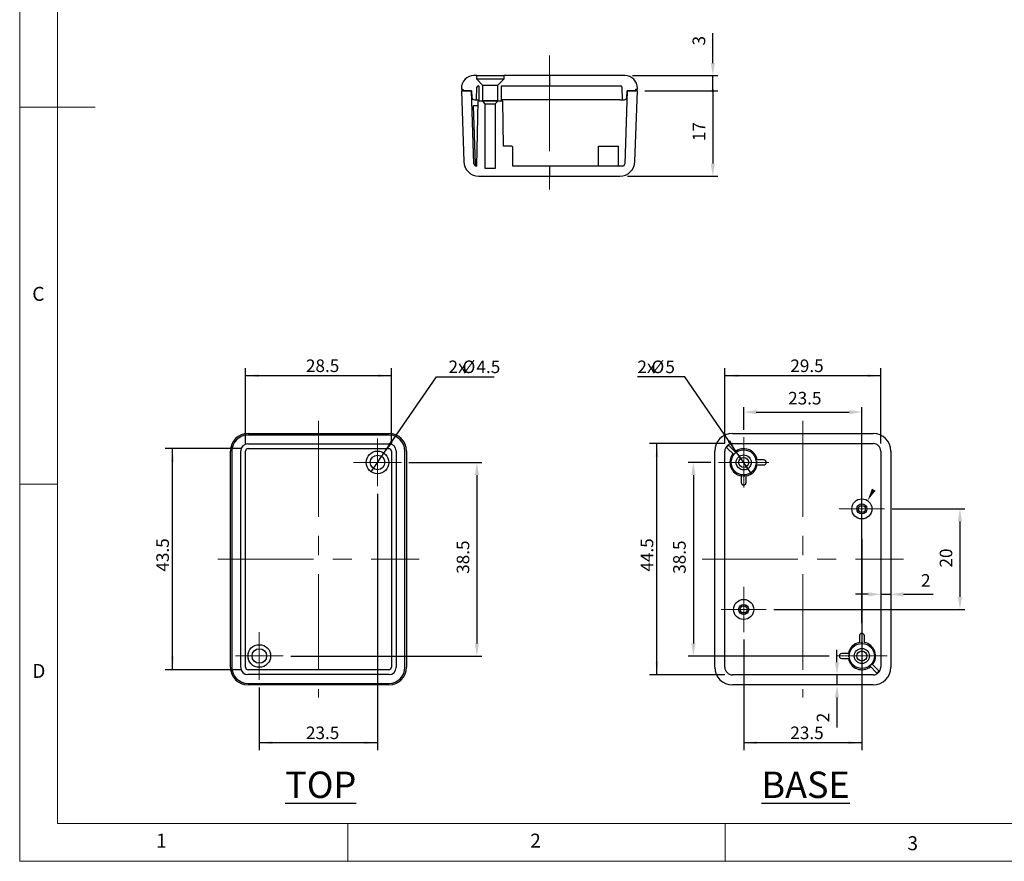
# Model space of a CAD drawing. Units: millimetres. Extents: x 5 to 292, y 5 to 205.
# Drawn here: x 5 to 136, y 5 to 117 of the extents above; entities that cross this region are included whole.
import ezdxf

# ---------------------------------------------------------------- set-up
doc = ezdxf.new("R2010")
doc.units = ezdxf.units.MM
doc.linetypes.add('CENTERX2', pattern=[20.32, 12.7, -2.54, 2.54, -2.54])
for name, color, linetype, lineweight in [('CENTER_MARK_(ISO)', 131, 'Continuous', 15), ('CENTERLINE_(ISO)', 131, 'Continuous', 15), ('VISIBLE_(ISO)', 179, 'Continuous', 30)]:
    doc.layers.add(name, color=color, linetype=linetype, lineweight=lineweight)
doc.layers.add('FORMAT', color=7, linetype='Continuous')
doc.styles.add('SLDTEXTSTYLE0', font='TXT', dxfattribs={"width": 0.7})
doc.styles.add('SLDTEXTSTYLE1', font='TXT', dxfattribs={"width": 0.75})
doc.dimstyles.new('SLDDIMSTYLE1', dxfattribs={"dimtxt": 1.666667, "dimasz": 1.778, "dimexe": 0, "dimexo": 0.0625, "dimgap": 0.416667, "dimtad": 1, "dimdec": 6, "dimlfac": 1.5, "dimrnd": 1e-09, "dimzin": 12, "dimdsep": 46, "dimtxsty": 'SLDTEXTSTYLE0', "dimblk1": 'NONE', "dimblk2": 'NONE', "dimsah": 1, "dimcen": 0.09, "dimadec": 0, "dimazin": 3, "dimtfac": 1, "dimtofl": 0, "dimtmove": 0, "dimatfit": 3, "dimldrblk": 'NONE', "dimfxl": 0, "dimfrac": 2, "dimtolj": 1, "dimtzin": 12, "dimarcsym": 0})
doc.dimstyles.new('SLDDIMSTYLE2', dxfattribs={"dimtxt": 1.666667, "dimasz": 1.778, "dimexe": 0, "dimexo": 0.0625, "dimgap": 0.416667, "dimtad": 1, "dimdec": 1, "dimlfac": 1.5, "dimrnd": 1e-09, "dimzin": 12, "dimdsep": 46, "dimtxsty": 'SLDTEXTSTYLE0', "dimsah": 1, "dimcen": 0.09, "dimadec": 0, "dimazin": 3, "dimtfac": 1, "dimtofl": 0, "dimtmove": 0, "dimatfit": 3, "dimfxl": 0, "dimfrac": 2, "dimtolj": 1, "dimtzin": 12, "dimarcsym": 0})
doc.dimstyles.new('SLDDIMSTYLE3', dxfattribs={"dimtxt": 1.666667, "dimasz": 1.778, "dimexe": 0, "dimexo": 0.0625, "dimgap": 0.416667, "dimtad": 1, "dimdec": 1, "dimlfac": 1.5, "dimrnd": 1e-09, "dimzin": 12, "dimdsep": 46, "dimtxsty": 'SLDTEXTSTYLE0', "dimblk1": 'NONE', "dimblk2": 'NONE', "dimsah": 1, "dimcen": 0.09, "dimadec": 0, "dimazin": 3, "dimtfac": 1, "dimtofl": 0, "dimtmove": 0, "dimatfit": 3, "dimldrblk": 'NONE', "dimfxl": 0, "dimfrac": 2, "dimtolj": 1, "dimtzin": 12, "dimarcsym": 0})
doc.dimstyles.new('SLDDIMSTYLE4', dxfattribs={"dimtxt": 1.666667, "dimasz": 1.778, "dimexe": 0, "dimexo": 0.0625, "dimgap": 0.416667, "dimtad": 0, "dimtih": 1, "dimtoh": 1, "dimdec": 0, "dimlfac": 1.5, "dimrnd": 1e-09, "dimzin": 12, "dimdsep": 46, "dimtxsty": 'SLDTEXTSTYLE0', "dimblk1": 'NONE', "dimsah": 1, "dimcen": 0, "dimadec": 0, "dimazin": 3, "dimtfac": 1, "dimtmove": 0, "dimatfit": 3, "dimldrblk": 'NONE', "dimfxl": 0, "dimfrac": 2, "dimtolj": 1, "dimtzin": 12, "dimarcsym": 0})
doc.dimstyles.new('SLDDIMSTYLE5', dxfattribs={"dimtxt": 1.666667, "dimasz": 1.778, "dimexe": 0, "dimexo": 0.0625, "dimgap": 0.416667, "dimtad": 0, "dimtih": 1, "dimtoh": 1, "dimdec": 1, "dimlfac": 1.5, "dimrnd": 1e-09, "dimzin": 12, "dimdsep": 46, "dimtxsty": 'SLDTEXTSTYLE0', "dimblk1": 'NONE', "dimsah": 1, "dimcen": 0, "dimadec": 0, "dimazin": 3, "dimtfac": 1, "dimtmove": 0, "dimatfit": 3, "dimldrblk": 'NONE', "dimfxl": 0, "dimfrac": 2, "dimtolj": 1, "dimtzin": 12, "dimarcsym": 0})

# ---------------------------------------------------------------- blocks, each defined once
blk = doc.blocks.new('_D_6')
at = {"layer": 'FORMAT', "color": 7}
for p, q in [((116.62, 47.72), (116.62, 19.72)), ((100.96, 34.39), (100.96, 19.72)), ((116.62, 20.72), (100.96, 20.72))]:
    blk.add_line(p, q, dxfattribs=at)
for points in [[(100.96, 20.72), (102.73, 20.53), (102.73, 20.91)], [(116.62, 20.72), (114.84, 20.91), (114.84, 20.53)]]:
    blk.add_solid(points, dxfattribs=at)
at = {"layer": 'FORMAT', "color": 7, "insert": (107.14, 22.87), "char_height": 1.667, "attachment_point": 1, "style": 'SLDTEXTSTYLE0'}
blk.add_mtext('23.5', dxfattribs=at)
blk = doc.blocks.new('_D_7')
at = {"layer": 'FORMAT', "color": 7}
for p, q in [((96.62, 57.89), (93.62, 57.89)), ((94.29, 56.22), (94.29, 33.89)), ((112.29, 32.22), (93.62, 32.22))]:
    blk.add_line(p, q, dxfattribs=at)
for points in [[(94.01, 56.22), (94.57, 56.22), (94.29, 57.89)], [(94.01, 33.89), (94.57, 33.89), (94.29, 32.22)]]:
    blk.add_solid(points, dxfattribs=at)
at = {"layer": 'FORMAT', "color": 7, "insert": (91.61, 43.12), "char_height": 1.667, "attachment_point": 1, "rotation": 90, "style": 'SLDTEXTSTYLE0'}
blk.add_mtext('38.5', dxfattribs=at)
blk = doc.blocks.new('_NONE')
blk = doc.blocks.new('_D_8')
at = {"layer": 'FORMAT', "color": 7}
for p, q in [((100.96, 62.22), (100.96, 65.22)), ((102.62, 64.56), (114.96, 64.56)), ((116.62, 36.56), (116.62, 65.22))]:
    blk.add_line(p, q, dxfattribs=at)
for points in [[(102.62, 64.84), (102.62, 64.28), (100.96, 64.56)], [(114.96, 64.84), (114.96, 64.28), (116.62, 64.56)]]:
    blk.add_solid(points, dxfattribs=at)
at = {"layer": 'FORMAT', "color": 7, "insert": (106.85, 67.24), "char_height": 1.667, "attachment_point": 1, "style": 'SLDTEXTSTYLE0'}
blk.add_mtext('23.5', dxfattribs=at)
blk = doc.blocks.new('_D_9')
at = {"layer": 'FORMAT', "color": 7}
for p, q in [((98.46, 60.39), (98.46, 70.39)), ((119.12, 69.39), (98.46, 69.39)), ((119.12, 60.39), (119.12, 70.39))]:
    blk.add_line(p, q, dxfattribs=at)
for points in [[(98.46, 69.39), (100.23, 69.2), (100.23, 69.58)], [(119.12, 69.39), (117.34, 69.58), (117.34, 69.2)]]:
    blk.add_solid(points, dxfattribs=at)
at = {"layer": 'FORMAT', "color": 7, "insert": (107.14, 71.54), "char_height": 1.667, "attachment_point": 1, "style": 'SLDTEXTSTYLE0'}
blk.add_mtext('29.5', dxfattribs=at)
blk = doc.blocks.new('_D_10')
at = {"layer": 'FORMAT', "color": 7}
for p, q in [((98.46, 60.39), (88.46, 60.39)), ((89.46, 29.73), (89.46, 60.39)), ((98.46, 29.73), (88.46, 29.73))]:
    blk.add_line(p, q, dxfattribs=at)
for points in [[(89.46, 60.39), (89.27, 58.61), (89.65, 58.61)], [(89.46, 29.73), (89.65, 31.5), (89.27, 31.5)]]:
    blk.add_solid(points, dxfattribs=at)
at = {"layer": 'FORMAT', "color": 7, "insert": (87.31, 43.41), "char_height": 1.667, "attachment_point": 1, "rotation": 90, "style": 'SLDTEXTSTYLE0'}
blk.add_mtext('44.5', dxfattribs=at)
blk = doc.blocks.new('_D_11')
at = {"layer": 'FORMAT', "color": 7}
for p, q in [((120.62, 51.72), (130.29, 51.72)), ((129.62, 50.06), (129.62, 40.06)), ((104.96, 38.39), (130.29, 38.39))]:
    blk.add_line(p, q, dxfattribs=at)
for points in [[(129.34, 50.06), (129.9, 50.06), (129.62, 51.72)], [(129.34, 40.06), (129.9, 40.06), (129.62, 38.39)]]:
    blk.add_solid(points, dxfattribs=at)
at = {"layer": 'FORMAT', "color": 7, "insert": (126.94, 43.95), "char_height": 1.667, "attachment_point": 1, "rotation": 90, "style": 'SLDTEXTSTYLE0'}
blk.add_mtext('20', dxfattribs=at)
blk = doc.blocks.new('_D_12')
at = {"layer": 'FORMAT', "color": 7}
for p, q in [((117.46, 40.4), (115.79, 40.4)), ((119.12, 40.4), (120.46, 40.4)), ((122.12, 40.4), (126.09, 40.4))]:
    blk.add_line(p, q, dxfattribs=at)
for points in [[(117.46, 40.68), (117.46, 40.12), (119.12, 40.4)], [(122.12, 40.68), (122.12, 40.12), (120.46, 40.4)]]:
    blk.add_solid(points, dxfattribs=at)
at = {"layer": 'FORMAT', "color": 7, "insert": (124.46, 43.08), "char_height": 1.67, "attachment_point": 1, "style": 'SLDTEXTSTYLE0'}
blk.add_mtext('2', dxfattribs=at)
blk = doc.blocks.new('_D_13')
at = {"layer": 'FORMAT', "color": 7}
for p, q in [((113.32, 31.39), (113.32, 33.06)), ((113.32, 29.73), (113.32, 28.39)), ((113.32, 26.72), (113.32, 22.76))]:
    blk.add_line(p, q, dxfattribs=at)
for points in [[(113.04, 31.39), (113.6, 31.39), (113.32, 29.73)], [(113.04, 26.72), (113.6, 26.72), (113.32, 28.39)]]:
    blk.add_solid(points, dxfattribs=at)
at = {"layer": 'FORMAT', "color": 7, "insert": (110.64, 23.43), "char_height": 1.67, "attachment_point": 1, "rotation": 90, "style": 'SLDTEXTSTYLE0'}
blk.add_mtext('2', dxfattribs=at)
blk = doc.blocks.new('_D_14')
at = {"layer": 'FORMAT', "color": 7}
for p, q in [((93.14, 69.25), (86.87, 69.25)), ((100.01, 59.26), (93.14, 69.25)), ((101.9, 56.52), (100.01, 59.26))]:
    blk.add_line(p, q, dxfattribs=at)
blk.add_solid([(100.01, 59.26), (99.16, 60.84), (98.85, 60.62)], dxfattribs=at)
at = {"layer": 'FORMAT', "color": 7, "attachment_point": 1, "style": 'SLDTEXTSTYLE0'}
for s, insert, char_height in [('2x', (86.87, 71.4), 1.667), ('%%c', (88.74, 71.4), 1.667), ('5', (90.58, 71.4), 1.67)]:
    blk.add_mtext(s, dxfattribs=dict(at, insert=insert, char_height=char_height))
blk = doc.blocks.new('_D_15')
at = {"layer": 'FORMAT', "color": 7}
for p, q in [((53.28, 59.13), (60.25, 69.25)), ((60.25, 69.25), (67.87, 69.25)), ((51.58, 56.66), (53.28, 59.13))]:
    blk.add_line(p, q, dxfattribs=at)
blk.add_solid([(53.28, 59.13), (54.44, 60.48), (54.13, 60.7)], dxfattribs=at)
at = {"layer": 'FORMAT', "color": 7, "char_height": 1.667, "attachment_point": 1, "style": 'SLDTEXTSTYLE0'}
for s, insert in [('2x', (61.83, 71.4)), ('%%c', (63.7, 71.4)), ('4.5', (65.54, 71.4))]:
    blk.add_mtext(s, dxfattribs=dict(at, insert=insert))
blk = doc.blocks.new('_D_16')
at = {"layer": 'FORMAT', "color": 7}
for p, q in [((34.26, 59.72), (24.26, 59.72)), ((25.26, 30.39), (25.26, 59.72)), ((34.26, 30.39), (24.26, 30.39))]:
    blk.add_line(p, q, dxfattribs=at)
for points in [[(25.26, 59.72), (25.07, 57.95), (25.45, 57.95)], [(25.26, 30.39), (25.45, 32.17), (25.07, 32.17)]]:
    blk.add_solid(points, dxfattribs=at)
at = {"layer": 'FORMAT', "color": 7, "insert": (23.11, 43.41), "char_height": 1.667, "attachment_point": 1, "rotation": 90, "style": 'SLDTEXTSTYLE0'}
blk.add_mtext('43.5', dxfattribs=at)
blk = doc.blocks.new('_D_17')
at = {"layer": 'FORMAT', "color": 7}
for p, q in [((34.93, 60.39), (34.93, 70.39)), ((54.26, 69.39), (34.93, 69.39)), ((54.26, 60.39), (54.26, 70.39))]:
    blk.add_line(p, q, dxfattribs=at)
for points in [[(34.93, 69.39), (36.71, 69.2), (36.71, 69.58)], [(54.26, 69.39), (52.48, 69.58), (52.48, 69.2)]]:
    blk.add_solid(points, dxfattribs=at)
at = {"layer": 'FORMAT', "color": 7, "insert": (42.94, 71.54), "char_height": 1.667, "attachment_point": 1, "style": 'SLDTEXTSTYLE0'}
blk.add_mtext('28.5', dxfattribs=at)
blk = doc.blocks.new('_D_18')
at = {"layer": 'FORMAT', "color": 7}
for p, q in [((56.59, 57.89), (66.26, 57.89)), ((65.59, 56.22), (65.59, 33.89)), ((40.93, 32.22), (66.26, 32.22))]:
    blk.add_line(p, q, dxfattribs=at)
for points in [[(65.32, 56.22), (65.87, 56.22), (65.59, 57.89)], [(65.32, 33.89), (65.87, 33.89), (65.59, 32.22)]]:
    blk.add_solid(points, dxfattribs=at)
at = {"layer": 'FORMAT', "color": 7, "insert": (62.92, 43.12), "char_height": 1.667, "attachment_point": 1, "rotation": 90, "style": 'SLDTEXTSTYLE0'}
blk.add_mtext('38.5', dxfattribs=at)
blk = doc.blocks.new('_D_19')
at = {"layer": 'FORMAT', "color": 7}
for p, q in [((52.43, 53.72), (52.43, 19.72)), ((36.76, 28.06), (36.76, 19.72)), ((52.43, 20.72), (36.76, 20.72))]:
    blk.add_line(p, q, dxfattribs=at)
for points in [[(36.76, 20.72), (38.54, 20.53), (38.54, 20.91)], [(52.43, 20.72), (50.65, 20.91), (50.65, 20.53)]]:
    blk.add_solid(points, dxfattribs=at)
at = {"layer": 'FORMAT', "color": 7, "insert": (42.94, 22.87), "char_height": 1.667, "attachment_point": 1, "style": 'SLDTEXTSTYLE0'}
blk.add_mtext('23.5', dxfattribs=at)
blk = doc.blocks.new('_D_20')
at = {"layer": 'FORMAT', "color": 7}
for p, q in [((87.87, 107.17), (97.54, 107.17)), ((96.87, 107.17), (96.87, 97.51)), ((85.54, 95.84), (97.54, 95.84))]:
    blk.add_line(p, q, dxfattribs=at)
for start, end in [(90, 270), (270, 90)]:
    blk.add_arc((96.87, 107.17), 0.104, start, end, dxfattribs=at)
blk.add_solid([(96.59, 97.51), (97.15, 97.51), (96.87, 95.84)], dxfattribs=at)
at = {"layer": 'FORMAT', "color": 7, "insert": (94.19, 100.49), "char_height": 1.667, "attachment_point": 1, "rotation": 90, "style": 'SLDTEXTSTYLE0'}
blk.add_mtext('17', dxfattribs=at)
blk = doc.blocks.new('_D_21')
at = {"layer": 'FORMAT', "color": 7}
for p, q in [((96.87, 110.84), (96.87, 114.81)), ((86.2, 109.17), (97.54, 109.17)), ((96.87, 107.17), (96.87, 109.17)), ((87.87, 107.17), (97.54, 107.17)), ((96.87, 107.17), (96.87, 103.84))]:
    blk.add_line(p, q, dxfattribs=at)
for start, end in [(90, 270), (270, 90)]:
    blk.add_arc((96.87, 107.17), 0.104, start, end, dxfattribs=at)
blk.add_solid([(96.59, 110.84), (97.15, 110.84), (96.87, 109.17)], dxfattribs=at)
at = {"layer": 'FORMAT', "color": 7, "insert": (94.19, 113.17), "char_height": 1.67, "attachment_point": 1, "rotation": 90, "style": 'SLDTEXTSTYLE0'}
blk.add_mtext('3', dxfattribs=at)

msp = doc.modelspace()

# ---------------------------------------------------------------- hatches: boundary and pattern name
h = msp.add_hatch()
h.set_pattern_fill('ANSI31', scale=16.93, angle=90, style=0)
edge = h.paths.add_edge_path(flags=0)
edge.add_ellipse((65.79689411, 107.64120224), major_axis=(-0.19987817, 0.0069799), ratio=1, start_angle=-88, end_angle=0, ccw=False)
edge.add_line((65.79689411, 107.84120224), (65.87042302, 107.84120224))
edge.add_line((65.87042302, 107.84120224), (65.87042302, 105.84120224))
edge.add_line((65.87042302, 105.84120224), (66.40375635, 105.84120224))
edge.add_line((66.40375635, 105.84120224), (66.40375635, 107.87453557))
edge.add_line((66.40375635, 107.87453557), (65.57042302, 108.70786891))
edge.add_line((65.57042302, 108.70786891), (65.57042302, 109.17453557))
edge.add_line((65.57042302, 109.17453557), (65.20375635, 109.17453557))
edge.add_ellipse((65.20375635, 107.50786891), major_axis=(0, 1.66666667), ratio=1, start_angle=360, end_angle=450)
edge.add_line((63.53708969, 107.50786891), (63.53708969, 107.37453557))
edge.add_line((63.53708969, 107.37453557), (63.73708969, 107.37453557))
edge.add_line((63.73708969, 107.37453557), (63.73708969, 107.17453557))
edge.add_line((63.73708969, 107.17453557), (64.87123575, 107.17453557))
edge.add_line((64.87123575, 107.17453557), (64.90375635, 107.17453557))
edge.add_line((64.90375635, 107.17453557), (64.93442726, 106.29623574))
edge.add_ellipse((65.26755754, 106.30786891), major_axis=(0.01163317, -0.33313028), ratio=1, start_angle=270, end_angle=358)
edge.add_line((65.26755754, 105.97453557), (65.53857092, 105.97453557))
edge.add_line((65.53857092, 105.97453557), (65.59701594, 107.64818214))
h = msp.add_hatch()
h.set_pattern_fill('ANSI31', scale=16.93, angle=90, style=0)
edge = h.paths.add_edge_path(flags=0)
edge.add_line((86.87042302, 107.37453557), (86.87042302, 107.50786891))
edge.add_ellipse((85.20375635, 107.50786891), major_axis=(0, 1.66666667), ratio=1, start_angle=270, end_angle=360)
edge.add_line((85.20375635, 109.17453557), (75.20375635, 109.17453557))
edge.add_line((75.20375635, 109.17453557), (69.17042302, 109.17453557))
edge.add_line((69.17042302, 109.17453557), (69.17042302, 108.70786891))
edge.add_line((69.17042302, 108.70786891), (68.33708969, 107.87453557))
edge.add_line((68.33708969, 107.87453557), (68.33708969, 105.84120224))
edge.add_line((68.33708969, 105.84120224), (68.87042302, 105.84120224))
edge.add_line((68.87042302, 105.84120224), (68.87042302, 107.84120224))
edge.add_line((68.87042302, 107.84120224), (75.20375635, 107.84120224))
edge.add_line((75.20375635, 107.84120224), (84.6106186, 107.84120224))
edge.add_ellipse((84.6106186, 107.64120224), major_axis=(-0.2, 0), ratio=1, start_angle=182, end_angle=270, ccw=False)
edge.add_line((84.81049676, 107.64818214), (84.86894179, 105.97453557))
edge.add_line((84.86894179, 105.97453557), (85.13995517, 105.97453557))
edge.add_ellipse((85.13995517, 106.30786891), major_axis=(0.33333333, 0), ratio=1, start_angle=270, end_angle=358)
edge.add_line((85.47308545, 106.29623574), (85.50375635, 107.17453557))
edge.add_line((85.50375635, 107.17453557), (85.53627696, 107.17453557))
edge.add_line((85.53627696, 107.17453557), (86.67042302, 107.17453557))
edge.add_line((86.67042302, 107.17453557), (86.67042302, 107.37453557))
edge.add_line((86.67042302, 107.37453557), (86.87042302, 107.37453557))
h = msp.add_hatch()
h.set_pattern_fill('ANSI31', scale=16.93, style=0)
edge = h.paths.add_edge_path(flags=0)
edge.add_ellipse((84.86517301, 97.50786891), major_axis=(0.33313028, -0.01163317), ratio=1, start_angle=272, end_angle=360, ccw=False)
edge.add_line((84.86517301, 97.17453557), (84.37042302, 97.17453557))
edge.add_line((84.37042302, 97.17453557), (81.70375635, 97.17453557))
edge.add_line((81.70375635, 97.17453557), (75.20375635, 97.17453557))
edge.add_line((75.20375635, 97.17453557), (70.37042302, 97.17453557))
edge.add_line((70.37042302, 97.17453557), (70.37042302, 99.64120224))
edge.add_ellipse((70.17042302, 99.64120224), major_axis=(0, -0.2), ratio=1, start_angle=90, end_angle=180)
edge.add_line((70.17042302, 99.84120224), (69.14065641, 99.84120224))
edge.add_line((69.14065641, 99.84120224), (69.03708969, 105.77453557))
edge.add_line((69.03708969, 105.77453557), (68.37042302, 105.77453557))
edge.add_line((68.37042302, 105.77453557), (68.03708969, 105.44120224))
edge.add_line((68.03708969, 105.44120224), (68.03708969, 96.84120224))
edge.add_line((68.03708969, 96.84120224), (66.70375635, 96.84120224))
edge.add_line((66.70375635, 96.84120224), (66.70375635, 105.44120224))
edge.add_line((66.70375635, 105.44120224), (66.37042302, 105.77453557))
edge.add_line((66.37042302, 105.77453557), (65.70375635, 105.77453557))
edge.add_line((65.70375635, 105.77453557), (65.5536428, 97.17453557))
edge.add_line((65.5536428, 97.17453557), (65.5423397, 97.17453557))
edge.add_ellipse((65.5423397, 97.50786891), major_axis=(0, -0.33333333), ratio=1, start_angle=272, end_angle=360, ccw=False)
edge.add_line((65.20920942, 97.49623574), (64.87123575, 107.17453557))
edge.add_line((64.87123575, 107.17453557), (63.73708969, 107.17453557))
edge.add_line((63.73708969, 107.17453557), (63.53708969, 107.17453557))
edge.add_line((63.53708969, 107.17453557), (63.8654543, 97.77140325))
edge.add_ellipse((65.86423596, 97.84120224), major_axis=(-0.06979899, 1.99878165), ratio=1, start_angle=90, end_angle=178)
edge.add_line((65.86423596, 95.84120224), (75.20375635, 95.84120224))
edge.add_line((75.20375635, 95.84120224), (84.54327675, 95.84120224))
edge.add_ellipse((84.54327675, 97.84120224), major_axis=(2, 0), ratio=1, start_angle=270, end_angle=358)
edge.add_line((86.5420584, 97.77140325), (86.87042302, 107.17453557))
edge.add_line((86.87042302, 107.17453557), (86.67042302, 107.17453557))
edge.add_line((86.67042302, 107.17453557), (85.53627696, 107.17453557))
edge.add_line((85.53627696, 107.17453557), (85.19830328, 97.49623574))
msp.add_hatch(color=7).paths.add_polyline_path([(117.95330551, 54.41335414), (118.43678839, 54.13970056), (117.37408621, 52.82607871)], flags=0)

# ---------------------------------------------------------------- linework, layer by layer
at = {"color": 7, "linetype": 'Continuous', "lineweight": 0}
for p, q in [((5, 205), (5, 5)), ((10, 200), (10, 10)), ((5, 105), (15, 105)), ((10, 55), (5, 55)), ((10, 10), (104.8, 10)), ((48.5, 5), (48.5, 10)), ((98.5, 10), (98.5, 5)), ((104.8, 10), (138.67271923, 10)), ((5, 5), (292, 5))]:
    msp.add_line(p, q, dxfattribs=at)
at = {"layer": 'CENTER_MARK_(ISO)', "color": 7, "linetype": 'CENTERX2'}
for p, q in [((52.42723211, 61.05807708), (52.42723211, 54.72474374)), ((100.95586179, 61.22474374), (100.95586179, 54.55807708)), ((55.59389878, 57.89141041), (49.26056545, 57.89141041)), ((104.28919512, 57.89141041), (97.62252846, 57.89141041)), ((116.62252846, 54.72474374), (116.62252846, 48.72474374)), ((119.62252846, 51.72474374), (113.62252846, 51.72474374)), ((100.95586179, 41.39141041), (100.95586179, 35.39141041)), ((103.95586179, 38.39141041), (97.95586179, 38.39141041)), ((36.76056545, 35.39141041), (36.76056545, 29.05807708)), ((116.62252846, 35.55807708), (116.62252846, 28.89141041)), ((39.92723211, 32.22474374), (33.59389878, 32.22474374)), ((119.95586179, 32.22474374), (113.28919512, 32.22474374))]:
    msp.add_line(p, q, dxfattribs=at)
at = {"layer": 'CENTERLINE_(ISO)', "color": 7, "linetype": 'CENTERX2'}
for p, q in [((75.20375635, 111.84120224), (75.20375635, 93.17453557)), ((44.59389878, 63.39141041), (44.59389878, 26.72474374)), ((108.78919512, 63.39141041), (108.78919512, 26.72474374)), ((31.26056545, 45.05807708), (57.92723211, 45.05807708)), ((95.45586179, 45.05807708), (122.12252846, 45.05807708))]:
    msp.add_line(p, q, dxfattribs=at)
at = {"layer": 'VISIBLE_(ISO)', "color": 7}
for p, q in [((65.57042302, 109.17453557), (65.20375635, 109.17453557)), ((65.57042302, 108.70786891), (65.57042302, 109.17453557)), ((65.57042302, 109.17453557), (69.17042302, 109.17453557)), ((66.40375635, 107.87453557), (65.57042302, 108.70786891)), ((69.17042302, 108.70786891), (65.57042302, 108.70786891)), ((69.17042302, 108.70786891), (68.33708969, 107.87453557)), ((75.20375635, 109.17453557), (69.17042302, 109.17453557)), ((69.17042302, 109.17453557), (69.17042302, 108.70786891)), ((85.20375635, 109.17453557), (75.20375635, 109.17453557)), ((75.20375635, 109.17453557), (75.20375635, 107.84120224)), ((63.53708969, 107.50786891), (63.53708969, 107.37453557)), ((63.53708969, 107.37453557), (63.73708969, 107.37453557)), ((64.87123575, 107.17453557), (63.53708969, 107.17453557)), ((63.53708969, 107.17453557), (63.8654543, 97.77140325)), ((63.73708969, 107.37453557), (63.73708969, 107.17453557)), ((63.73708969, 107.17453557), (64.90375635, 107.17453557)), ((65.20920942, 97.49623574), (64.87123575, 107.17453557)), ((64.90375635, 107.17453557), (64.93442726, 106.29623574)), ((65.53857092, 105.97453557), (65.59701594, 107.64818214)), ((65.79689411, 107.84120224), (65.87042302, 107.84120224)), ((65.87042302, 107.84120224), (65.87042302, 105.84120224)), ((66.40375635, 105.84120224), (66.40375635, 107.87453557)), ((68.33708969, 107.87453557), (66.40375635, 107.87453557)), ((68.33708969, 107.87453557), (68.33708969, 105.84120224)), ((68.87042302, 107.84120224), (75.20375635, 107.84120224)), ((68.87042302, 105.84120224), (68.87042302, 107.84120224)), ((75.20375635, 107.84120224), (84.6106186, 107.84120224)), ((84.81049676, 107.64818214), (84.86894179, 105.97453557)), ((85.53627696, 107.17453557), (85.19830328, 97.49623574)), ((85.47308545, 106.29623574), (85.50375635, 107.17453557)), ((85.50375635, 107.17453557), (86.67042302, 107.17453557)), ((86.87042302, 107.17453557), (85.53627696, 107.17453557)), ((86.5420584, 97.77140325), (86.87042302, 107.17453557)), ((86.67042302, 107.17453557), (86.67042302, 107.37453557)), ((86.67042302, 107.37453557), (86.87042302, 107.37453557)), ((86.87042302, 107.37453557), (86.87042302, 107.50786891)), ((65.26755754, 105.97453557), (65.53857092, 105.97453557)), ((65.53857092, 105.97453557), (65.87042302, 105.97453557)), ((65.70375635, 105.77453557), (65.5536428, 97.17453557)), ((66.37042302, 105.77453557), (65.70375635, 105.77453557)), ((65.87042302, 105.84120224), (66.40375635, 105.84120224)), ((66.70375635, 105.44120224), (66.37042302, 105.77453557)), ((68.37042302, 105.77453557), (66.37042302, 105.77453557)), ((68.33708969, 105.84120224), (66.40375635, 105.84120224)), ((68.37042302, 105.77453557), (68.03708969, 105.44120224)), ((68.33708969, 105.84120224), (68.87042302, 105.84120224)), ((69.03708969, 105.77453557), (68.37042302, 105.77453557)), ((84.53581151, 105.97453557), (68.87042302, 105.97453557)), ((69.14065641, 99.84120224), (69.03708969, 105.77453557)), ((84.53581151, 105.97453557), (84.86894179, 105.97453557)), ((84.86894179, 105.97453557), (85.13995517, 105.97453557)), ((65.1066008, 105.17453557), (65.37488926, 97.49175933)), ((65.69328331, 105.17453557), (65.1066008, 105.17453557)), ((66.70375635, 96.84120224), (66.70375635, 105.44120224)), ((66.70375635, 105.44120224), (68.03708969, 105.44120224)), ((68.03708969, 105.44120224), (68.03708969, 96.84120224)), ((70.17042302, 99.84120224), (69.14065641, 99.84120224)), ((70.37042302, 97.17453557), (70.37042302, 99.64120224)), ((81.70375635, 99.84120224), (84.37042302, 99.84120224)), ((81.70375635, 97.17453557), (81.70375635, 99.84120224)), ((84.37042302, 97.17453557), (84.37042302, 99.84120224)), ((65.5536428, 97.17453557), (65.5423397, 97.17453557)), ((68.03708969, 96.84120224), (66.70375635, 96.84120224)), ((75.20375635, 97.17453557), (70.37042302, 97.17453557)), ((84.86517301, 97.17453557), (75.20375635, 97.17453557)), ((75.20375635, 97.17453557), (75.20375635, 95.84120224)), ((65.86423596, 95.84120224), (75.20375635, 95.84120224)), ((75.20375635, 95.84120224), (84.54327675, 95.84120224)), ((35.26056545, 61.72474374), (53.92723211, 61.72474374)), ((53.92723211, 61.52474374), (35.26056545, 61.52474374)), ((99.45444039, 61.72474374), (118.12394986, 61.72474374)), ((35.22666355, 60.35807708), (53.96113401, 60.35807708)), ((98.97488228, 60.15523263), (99.91982878, 59.21028614)), ((99.45606534, 60.39059769), (118.1223249, 60.39059769)), ((32.92723211, 30.72474374), (32.92723211, 59.39141041)), ((33.12723211, 59.39141041), (33.12723211, 30.72474374)), ((34.29389878, 30.69084185), (34.29389878, 59.42531231)), ((34.92871335, 30.72602192), (34.92871335, 59.39013224)), ((35.26184362, 59.72326251), (53.92595394, 59.72326251)), ((54.25908422, 59.39013224), (54.25908422, 30.72602192)), ((54.89389878, 59.42531231), (54.89389878, 30.69084185)), ((56.06056545, 30.72474374), (56.06056545, 59.39141041)), ((56.26056545, 59.39141041), (56.26056545, 30.72474374)), ((97.12252846, 30.72332234), (97.12252846, 59.39283181)), ((98.45667452, 30.7249473), (98.45667452, 59.39120686)), ((99.63698606, 58.92744343), (98.69203957, 59.87238992)), ((119.12171573, 59.39120686), (119.12171573, 30.7249473)), ((120.45586179, 59.39283181), (120.45586179, 30.72332234)), ((103.62252457, 58.22474372), (102.69797935, 58.22474372)), ((102.69798325, 57.55807714), (103.62252846, 57.55807714)), ((100.62252852, 56.14928895), (100.62252852, 55.22474374)), ((101.28919506, 55.22474373), (101.28919506, 56.14928895)), ((116.28919515, 34.89140653), (116.28919515, 33.96686131)), ((116.95586177, 33.96686131), (116.95586177, 34.89140651)), ((114.88040699, 32.55807701), (113.95586179, 32.55807701)), ((113.95586567, 31.89141043), (114.88041089, 31.89141043)), ((53.92595394, 30.39289164), (35.26184362, 30.39289164)), ((118.60350797, 29.96092152), (117.65856147, 30.90586802)), ((117.94140418, 31.18871073), (118.88635068, 30.24376423)), ((53.96113401, 29.75807708), (35.22666355, 29.75807708)), ((118.1223249, 29.72555647), (99.45606534, 29.72555647)), ((35.26056545, 28.59141041), (53.92723211, 28.59141041)), ((53.92723211, 28.39141041), (35.26056545, 28.39141041)), ((118.12394986, 28.39141041), (99.45444039, 28.39141041))]:
    msp.add_line(p, q, dxfattribs=at)
for centre, radius in [((52.42723211, 57.89141041), 1.5), ((52.42723211, 57.89141041), 0.96666667), ((100.95586179, 57.89141041), 1.66666667), ((100.95586179, 57.89141041), 1), ((100.95586179, 57.89141041), 0.66666667), ((116.62252846, 51.72474374), 1.33333333), ((116.62252846, 51.72474374), 0.66666667), ((116.62252846, 51.72474374), 0.46666667), ((100.95586179, 38.39141041), 1.33333333), ((100.95586179, 38.39141041), 0.66666667), ((100.95586179, 38.39141041), 0.46666667), ((36.76056545, 32.22474374), 1.5), ((36.76056545, 32.22474374), 0.96666667), ((116.62252846, 32.22474374), 1.66666667), ((116.62252846, 32.22474374), 1), ((116.62252846, 32.22474374), 0.66666667)]:
    msp.add_circle(centre, radius, dxfattribs=at)
for centre, radius, start, end in [((65.20375635, 107.50786891), 1.66666667, 90, 180), ((85.20375635, 107.50786891), 1.66666667, 0, 90), ((65.79689411, 107.64120224), 0.2, 90, 178), ((84.6106186, 107.64120224), 0.2, 2, 90), ((65.26755754, 106.30786891), 0.33333333, 182, 270), ((85.13995517, 106.30786891), 0.33333333, 270, 358), ((70.17042302, 99.64120224), 0.2, 0, 90), ((65.86423596, 97.84120224), 2, 182, 270), ((65.5423397, 97.50786891), 0.33333333, 182, 270), ((84.54327675, 97.84120224), 2, 270, 358), ((84.86517301, 97.50786891), 0.33333333, 270, 358), ((35.26056545, 59.39141041), 2.33333333, 90, 180), ((35.26056545, 59.39141041), 2.13333333, 90, 180), ((53.92723211, 59.39141041), 2.33333333, 0, 90), ((53.92723211, 59.39141041), 2.13333333, 0, 90), ((100.95586179, 57.89141041), 1.81678023, 141.3202075017, 259.4277788757), ((100.95586179, 57.89141041), 1.67713971, 128.151142554, 141.848857446), ((100.95586179, 57.89141041), 1.81678023, 10.5722211243, 128.6797924983), ((100.95586179, 57.89141041), 1.81678023, 280.5722211243, 349.4277788757), ((100.95586179, 57.89141041), 1.77023338, 355.6804119825, 4.3195880175), ((103.62252652, 57.89141043), 0.33333329, 270.0003336897, 90.0003336897), ((100.95586179, 57.89141041), 1.77023338, 265.6804119825, 274.3195880175), ((100.95586179, 55.22474374), 0.33333327, 179.9999984975, 359.9999984975), ((116.62252846, 32.22474374), 1.81678023, 100.5722211243, 169.4277788757), ((116.62252846, 34.89140652), 0.33333331, 359.9999984976, 179.9999984976), ((116.62252846, 32.22474374), 1.77023338, 85.6804119825, 94.3195880175), ((116.62252846, 32.22474374), 1.81678023, 321.3202075017, 79.4277788757), ((113.95586373, 32.22474372), 0.33333329, 90.0003336897, 270.0003336897), ((116.62252846, 32.22474374), 1.81678023, 190.5722211243, 308.6797924983), ((116.62252846, 32.22474374), 1.77023338, 175.6804119825, 184.3195880175), ((35.26056545, 30.72474374), 2.33333333, 180, 270), ((35.26056545, 30.72474374), 2.13333333, 180, 270), ((53.92723211, 30.72474374), 2.33333333, 270, 0), ((53.92723211, 30.72474374), 2.13333333, 270, 0), ((116.62252846, 32.22474374), 1.67713971, 308.151142554, 321.848857446)]:
    msp.add_arc(centre, radius, start, end, dxfattribs=at)
for centre, major_axis, start_param, end_param in [((99.45728406, 59.38998814), (-1.6519266, 1.6519266), 5.4983961314, 7.067974483), ((118.12110619, 59.38998814), (1.6519266, 1.6519266), 5.4983961314, 7.067974483), ((35.22780102, 59.42417484), (-0.66077064, 0.66077064), 5.4983961314, 7.067974483), ((53.95999654, 59.42417484), (0.66077064, 0.66077064), 5.4983961314, 7.067974483), ((99.45728406, 59.38998814), (-0.70796854, 0.70796854), 5.4983961314, 7.067974483), ((99.5271256, 59.3201466), (-0.70796854, 0.70796854), 6.0818273864, 6.484543228), ((118.12110619, 59.38998814), (0.70796854, 0.70796854), 5.4983961314, 7.067974483), ((35.26224986, 59.389726), (-0.23598951, 0.23598951), 5.4983961314, 7.067974483), ((53.9255477, 59.389726), (0.23598951, 0.23598951), 5.4983961314, 7.067974483), ((35.22780102, 30.69197932), (-0.66077064, -0.66077064), 5.4983961314, 7.067974483), ((35.26224986, 30.72642816), (-0.23598951, -0.23598951), 5.4983961314, 7.067974483), ((53.9255477, 30.72642816), (0.23598951, -0.23598951), 5.4983961314, 7.067974483), ((53.95999654, 30.69197932), (0.66077064, -0.66077064), 5.4983961314, 7.067974483), ((99.45728406, 30.72616601), (-1.6519266, -1.6519266), 5.4983961314, 7.067974483), ((99.45728406, 30.72616601), (-0.70796854, -0.70796854), 5.4983961314, 7.067974483), ((118.12110619, 30.72616601), (0.70796854, -0.70796854), 5.4983961314, 7.067974483), ((118.12110619, 30.72616601), (1.6519266, -1.6519266), 5.4983961314, 7.067974483), ((118.05126465, 30.79600755), (0.70796854, -0.70796854), 6.0818273864, 6.484543228)]:
    msp.add_ellipse(centre, major_axis=major_axis, ratio=0.998782766, start_param=start_param, end_param=end_param, dxfattribs=at)
msp.add_open_spline([(65.37488926, 97.49175933), (65.37637487, 97.44921703), (65.38372811, 97.40752935), (65.40942555, 97.32996738), (65.42760951, 97.29497977), (65.47291069, 97.23587784), (65.49973151, 97.21267798), (65.53711098, 97.19281638), (65.54542373, 97.18909924), (65.55384293, 97.18600719)], degree=3, knots=[0, 0, 0, 0, 0.019167364954, 0.019167364954, 0.038537589866, 0.038537589866, 0.058366118121, 0.058366118121, 0.063914084546, 0.063914084546, 0.063914084546, 0.063914084546], dxfattribs=at)

# ---------------------------------------------------------------- texts
at = {"color": 7, "linetype": 'Continuous', "lineweight": 0, "char_height": 1.85208333, "attachment_point": 1, "style": 'SLDTEXTSTYLE1'}
for s, insert in [('C', (6.66666667, 81.1680164)), ('D', (6.66666667, 31.1680164)), ('1', (23.08333733, 8.6680164)), ('2', (72.66667067, 8.6680164)), ('3', (122.66322376, 8.32619623))]:
    msp.add_mtext(s, dxfattribs=dict(at, insert=insert))
at = {"layer": 'FORMAT', "char_height": 3.5, "attachment_point": 1, "style": 'SLDTEXTSTYLE1'}
for s, insert in [('\\LTOP', (40.19216282, 16.89528133)), ('\\LBASE', (103.31072314, 16.89528133))]:
    msp.add_mtext(s, dxfattribs=dict(at, insert=insert))

# ---------------------------------------------------------------- dimensions: what is measured, and where the dimension line sits
at = {"layer": 'FORMAT', "color": 7}
for base, p1, p2, dimstyle, picture, middle in [((96.87042302, 109.17453557), (86.87042302, 107.17453557), (85.20375635, 109.17453557), 'SLDDIMSTYLE1', '_D_21', (96.87042302, 113.65749013)), ((96.87042302, 107.17453557), (84.54327675, 95.84120224), (86.87042302, 107.17453557), 'SLDDIMSTYLE1', '_D_20', (96.87042302, 101.50120224)), ((89.45606534, 60.39059769), (99.45606534, 29.72555647), (99.45606534, 60.39059769), 'SLDDIMSTYLE2', '_D_10', (89.45606534, 45.05807708)), ((25.26184362, 59.72326251), (35.26184362, 30.39289164), (35.26184362, 59.72326251), 'SLDDIMSTYLE2', '_D_16', (25.26184362, 45.05807708)), ((65.59389878, 57.89141041), (39.92723211, 32.22474374), (55.59389878, 57.89141041), 'SLDDIMSTYLE3', '_D_18', (65.59389878, 45.05807708)), ((94.28919512, 57.89141041), (113.28919512, 32.22474374), (97.62252846, 57.89141041), 'SLDDIMSTYLE3', '_D_7', (94.28919512, 45.05807708)), ((129.62252846, 51.72474374), (103.95586179, 38.39141041), (119.62252846, 51.72474374), 'SLDDIMSTYLE1', '_D_11', (129.62252846, 45.05807708)), ((113.32194716, 29.72555647), (113.32194716, 28.39141041), (113.32194716, 29.72555647), 'SLDDIMSTYLE1', '_D_13', (113.32194716, 23.90845585))]:
    dim = msp.add_linear_dim(base=base, p1=p1, p2=p2, angle=90, dimstyle=dimstyle, dxfattribs=at)
    dim.commit()
    dim.dimension.update_dxf_attribs({"geometry": picture, "text_midpoint": middle, "dimtype": 160})
for base, p1, p2, dimstyle, picture, middle in [((34.92871335, 69.39120686), (54.25908422, 59.39013224), (34.92871335, 59.39013224), 'SLDDIMSTYLE2', '_D_17', (44.59389878, 69.39120686)), ((98.45667452, 69.39120686), (119.12171573, 59.39120686), (98.45667452, 59.39120686), 'SLDDIMSTYLE2', '_D_9', (108.78919512, 69.39120686)), ((100.95586179, 64.55807708), (116.62252846, 35.55807708), (100.95586179, 61.22474374), 'SLDDIMSTYLE3', '_D_8', (108.78919512, 64.55807708)), ((36.76056545, 20.72286044), (52.42723211, 54.72474374), (36.76056545, 29.05807708), 'SLDDIMSTYLE2', '_D_19', (44.59389878, 20.72286044)), ((119.12171573, 40.40023093), (120.45586179, 54.41871869), (119.12171573, 54.41871869), 'SLDDIMSTYLE1', '_D_12', (124.93881635, 40.40023093)), ((100.95586179, 20.72286044), (116.62252846, 48.72474374), (100.95586179, 35.39141041), 'SLDDIMSTYLE2', '_D_6', (108.78919512, 20.72286044))]:
    dim = msp.add_linear_dim(base=base, p1=p1, p2=p2, dimstyle=dimstyle, dxfattribs=at)
    dim.commit()
    dim.dimension.update_dxf_attribs({"geometry": picture, "text_midpoint": middle, "dimtype": 160})
for p1, p2, dimstyle, picture, middle in [((52.14377696, 57.47952065), (53.27759759, 59.12707969), 'SLDDIMSTYLE5', '_D_15', (64.85448992, 70.39120691)), ((101.27081197, 57.43375512), (100.01101126, 59.26437627), 'SLDDIMSTYLE4', '_D_14', (89.21031697, 70.39120691))]:
    dim = msp.add_diameter_dim_2p(p1=p1, p2=p2, text='2x<>', dimstyle=dimstyle, dxfattribs=at)
    dim.commit()
    dim.dimension.update_dxf_attribs({"geometry": picture, "text_midpoint": middle, "dimtype": 163})

doc.saveas('drawing.dxf')
